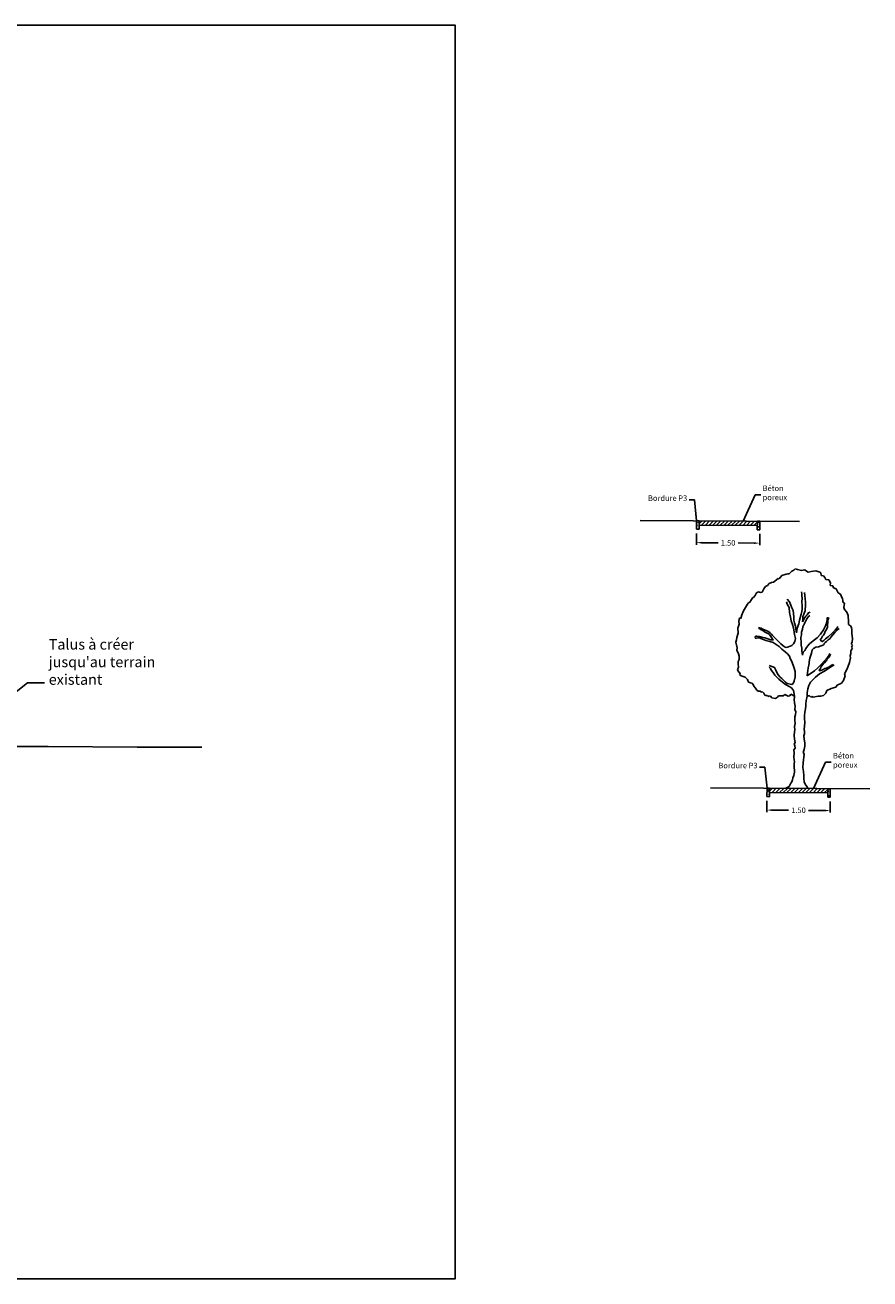
# Model space of a CAD drawing. Units: millimetres. Extents: x 844486 to 1689725, y 121913 to 244437.
# Drawn here: x 845132 to 845152, y 122157 to 122187 of the extents above; entities that cross this region are included whole.
import ezdxf

# ---------------------------------------------------------------- set-up
doc = ezdxf.new("R2010")
doc.units = ezdxf.units.MM
doc.header["$MEASUREMENT"] = 0
doc.header["$PDMODE"] = 35
doc.header["$PDSIZE"] = 0.3
for name, color, linetype in [('Ame-detail', 5, 'Continuous'), ('Ame-txt', 5, 'Continuous'), ('dessin-ptt', 7, 'Continuous'), ('HAC', 8, 'Continuous'), ('PRJ_PRTR_DESSIN_CONSTRUCTION', 7, 'Continuous'), ('PRJ_PRTR_DESSIN_MISEENPAGE', 7, 'Continuous'), ('PRJ_PRTR_DESSIN_TN', 7, 'Continuous'), ('VEG', 72, 'Continuous'), ('Voie bord', 6, 'Continuous')]:
    doc.layers.add(name, color=color, linetype=linetype)
doc.styles.add('Arial', font='ARIAL.TTF')
doc.styles.add('verdana', font='VERDANA.TTF')
doc.dimstyles.new('1-100', dxfattribs={"dimtxt": 0.25, "dimasz": 0.4, "dimexe": 0.25, "dimexo": 1.5, "dimgap": 0.1, "dimtad": 1, "dimrnd": 0.05, "dimzin": 1, "dimtxsty": 'Arial', "dimcen": 2.5, "dimadec": 0, "dimazin": 0, "dimtfac": 1, "dimtmove": 0, "dimatfit": 3, "dimfxl": 0, "dimarcsym": 0})
doc.dimstyles.get("Standard").update_dxf_attribs({"dimtxt": 0.18, "dimasz": 0.18, "dimexe": 0.18, "dimexo": 0.0625, "dimgap": 0.09, "dimtad": 0, "dimtih": 1, "dimtoh": 1, "dimdec": 4, "dimzin": 0, "dimdsep": 46, "dimtxsty": 'Standard', "dimcen": 0.09, "dimadec": 0, "dimazin": 0, "dimtfac": 1, "dimtdec": 4, "dimtofl": 0, "dimtmove": 0, "dimatfit": 0, "dimfxl": 0, "dimtolj": 1, "dimtzin": 0, "dimarcsym": 0})
doc.dimstyles.new('Standard$0', dxfattribs={"dimtxt": 0.8, "dimasz": 1, "dimexe": 0.18, "dimexo": 0, "dimgap": 0.09, "dimtad": 2, "dimtih": 1, "dimtoh": 1, "dimdec": 4, "dimzin": 0, "dimdsep": 46, "dimtxsty": 'verdana', "dimcen": 0.09, "dimadec": 0, "dimazin": 0, "dimtfac": 1, "dimtdec": 4, "dimtofl": 0, "dimtmove": 0, "dimatfit": 3, "dimfxl": 0, "dimtolj": 1, "dimtzin": 0, "dimarcsym": 0})

# ---------------------------------------------------------------- blocks, each defined once
blk = doc.blocks.new('ARB6-E')
at = {"layer": 'VEG'}
for p, q in [((-0.4371002826628114, 5.038707845100816), (-0.3374525681766443, 5.073141790226231)), ((-0.3374525681766443, 5.073141790226231), (-0.2964768858375066, 5.079523714231954)), ((-0.2964768858375066, 5.079523714231954), (-0.2611313442170626, 5.07948528919826)), ((-0.2611313442170626, 5.07948528919826), (-0.1967968593912985, 5.143680046629129)), ((-0.1967968593912985, 5.143680046629129), (-0.1493693893490331, 5.173350909424101)), ((-0.1493693893490331, 5.173350909424101), (-0.1204188711775771, 5.202238550267936)), ((-0.1204188711775771, 5.202238550267936), (-0.06741977126347365, 5.184508141907315)), ((-0.06741977126347365, 5.184508141907315), (0.02654802461978534, 5.166733195439463)), ((0.02654802461978534, 5.166733195439463), (0.1084985160015606, 5.178693735686807)), ((0.1084985160015606, 5.178693735686807), (0.1494349000108173, 5.148926810307813)), ((0.1494349000108173, 5.148926810307813), (0.1903782703897718, 5.125586347041747)), ((0.1903782703897718, 5.125586347041747), (0.2610885661476061, 5.143182267784795)), ((0.2610885661476061, 5.143182267784795), (0.366334982688528, 5.155117482441682)), ((0.366334982688528, 5.155117482441682), (0.4602896791284934, 5.125292919512361)), ((0.4602896791284934, 5.125292919512361), (0.4835733781404485, 5.114021285224709)), ((0.4835733781404485, 5.114021285224709), (0.495552257608324, 5.048940256888955)), ((-0.8599851185873035, 4.721860632090682), (-0.818149364230095, 4.780456687466966)), ((-0.818149364230095, 4.780456687466966), (-0.7771614557440216, 4.798084920170027)), ((-0.7771614557440216, 4.798084920170027), (-0.7361351222242831, 4.851058694493702)), ((-0.7361351222242831, 4.851058694493702), (-0.6838947919672194, 4.874297855398567)), ((-0.6838947919672194, 4.874297855398567), (-0.6364926475154107, 4.880672793034563)), ((-0.6364926475154107, 4.880672793034563), (-0.5247376790173064, 4.968111951147449)), ((-0.5247376790173064, 4.968111951147449), (-0.4958247125830155, 4.962457358134969)), ((-0.4958247125830155, 4.962457358134969), (-0.4371002826628114, 5.038707845100816)), ((0.495552257608324, 5.048940256888955), (0.5541876113143758, 5.043253351916292)), ((0.5541876113143758, 5.043253351916292), (0.5830621527149447, 5.002253217283197)), ((0.5830621527149447, 5.002253217283197), (0.6063065533971042, 4.954832733610829)), ((0.6063065533971042, 4.954832733610829), (0.6769854104911133, 4.943509574846075)), ((0.6769854104911133, 4.943509574846075), (0.7178842427630059, 4.879200415610768)), ((0.7178842427630059, 4.879200415610768), (0.7121903514206167, 4.814138599791931)), ((0.7121903514206167, 4.814138599791931), (0.7708257051266685, 4.80845169481924)), ((0.7708257051266685, 4.80845169481924), (0.7884408383864923, 4.755414169871585)), ((0.7884408383864923, 4.755414169871585), (0.8526862469979335, 4.737671535363916)), ((-1.188078765051614, 4.405713677890901), (-1.153465794201395, 4.470744055045913)), ((-1.153465794201395, 4.470744055045913), (-1.123698868822402, 4.511680439055169)), ((-1.123698868822402, 4.511680439055169), (-1.106019984938598, 4.517284380887048)), ((-1.106019984938598, 4.517284380887048), (-1.065000637788728, 4.563831693097939)), ((-1.065000637788728, 4.563831693097939), (-1.036010821287363, 4.628868183326489)), ((-1.036010821287363, 4.628868183326489), (-0.9829732963396793, 4.646483316586313)), ((-0.9829732963396793, 4.646483316586313), (-0.9355912377008622, 4.634382175647886)), ((-0.9355912377008622, 4.634382175647886), (-0.9010428907708672, 4.639967778259376)), ((-0.9010428907708672, 4.639967778259376), (-0.8599851185873035, 4.721860632090682)), ((0.8526862469979335, 4.737671535363916), (0.8991767949547125, 4.644437183547268)), ((0.8991767949547125, 4.644437183547268), (0.9577798367005812, 4.609027891302702)), ((0.9577798367005812, 4.609027891302702), (0.9874192608317287, 4.532681341752806)), ((0.9874192608317287, 4.532681341752806), (1.005066706051565, 4.509366204077054)), ((1.005066706051565, 4.509366204077054), (1.016261490272257, 4.461958819847951)), ((1.016261490272257, 4.461958819847951), (1.016216952165053, 4.420990123878511)), ((-1.376383761118348, 4.101464386610786), (-1.335306776418179, 4.201030011252556)), ((-1.335306776418179, 4.201030011252556), (-1.294255117308126, 4.277299710735207)), ((-1.294255117308126, 4.277299710735207), (-1.241147728663094, 4.359179465123418)), ((-1.241147728663094, 4.359179465123418), (-1.223443519188834, 4.388079332114302)), ((-1.223443519188834, 4.388079332114302), (-1.188078765051614, 4.405713677890901)), ((1.016216952165053, 4.420990123878511), (1.051537168195352, 4.397655773685983)), ((1.051537168195352, 4.397655773685983), (1.040182570766774, 4.298057837084201)), ((1.040182570766774, 4.298057837084201), (1.051371241913813, 4.245027298506415)), ((1.051371241913813, 4.245027298506415), (1.109948958069538, 4.186322081102844)), ((1.109948958069538, 4.186322081102844), (1.139582269127146, 4.104352377204265)), ((-1.470715721524726, 3.7842599954474), (-1.435268004246581, 3.878208578814025)), ((-1.447234657567435, 3.954535915847003), (-1.435102077965183, 4.030837053993594)), ((-1.435268004246581, 3.878208578814025), (-1.447234657567435, 3.954535915847003)), ((-1.435102077965183, 4.030837053993594), (-1.399769635787834, 4.018749012498432)), ((-1.399769635787834, 4.018749012498432), (-1.376383761118348, 4.101464386610786)), ((1.139582269127146, 4.104352377204265), (1.150668764616626, 3.95733483022633)), ((1.150668764616626, 3.95733483022633), (1.150598900919107, 3.893070209097942)), ((1.150598900919107, 3.893070209097942), (1.197955633967638, 3.85767314300054)), ((-1.499934341635281, 3.508756871023849), (-1.488624282313936, 3.567386111656361)), ((-1.488624282313936, 3.567386111656361), (-1.458793606310934, 3.66696396244501)), ((-1.458793606310934, 3.66696396244501), (-1.470715721524726, 3.7842599954474)), ((1.197955633967638, 3.85767314300054), (1.226837161737933, 3.823099470480258)), ((1.226837161737933, 3.823099470480258), (1.23319987322688, 3.764451017330941)), ((1.23319987322688, 3.764451017330941), (1.23310992371637, 3.681710317628273)), ((1.23310992371637, 3.681710317628273), (1.249851885514715, 3.564409044848588)), ((1.249851885514715, 3.564409044848588), (1.244133541878227, 3.476854611634877)), ((-1.512040722351003, 3.456554965800308), (-1.499934341635281, 3.508756871023849)), ((-1.482465048843864, 3.321566949470991), (-1.512040722351003, 3.456554965800308)), ((-1.488955261580486, 3.262932469061184), (-1.482465048843864, 3.321566949470991)), ((1.249596883019024, 3.329843177730453), (1.214984785465191, 3.265616108339543)), ((1.244133541878227, 3.476854611634877), (1.220793078612189, 3.435911241255923)), ((1.220793078612189, 3.435911241255923), (1.249673733086269, 3.400534260971511)), ((1.249673733086269, 3.400534260971511), (1.226327156746578, 3.353967736243845)), ((1.226327156746578, 3.353967736243845), (1.249596883019024, 3.329843177730453)), ((-1.448082628195266, 3.174524076902628), (-1.488955261580486, 3.262932469061184)), ((-1.453960785039783, 2.939964322858003), (-1.453897034415775, 2.998605789637566)), ((-1.453897034415775, 2.998605789637566), (-1.43054958477984, 3.045975622129362)), ((-1.430466621639226, 3.122289859719075), (-1.448082628195266, 3.174524076902628)), ((-1.43054958477984, 3.045975622129362), (-1.430466621639226, 3.122289859719075)), ((1.179339703241823, 2.990119970285718), (1.149528239755625, 2.908214890307221)), ((1.208380170923817, 3.101748310832221), (1.179339703241823, 2.990119970285718)), ((1.208494572728398, 3.206981627929736), (1.197184513407052, 3.148352387297194)), ((1.197184513407052, 3.148352387297194), (1.208380170923817, 3.101748310832221)), ((1.214984785465191, 3.265616108339543), (1.208494572728398, 3.206981627929736)), ((-1.471786382688208, 2.799404676656678), (-1.448420593831713, 2.863643972194637)), ((-1.442121632966774, 2.746354052265758), (-1.471786382688208, 2.799404676656678)), ((-1.448420593831713, 2.863643972194637), (-1.453960785039783, 2.939964322858003)), ((-1.406795303862935, 2.728642856421914), (-1.442121632966774, 2.746354052265758)), ((-1.418889458431636, 2.687687259895881), (-1.406795303862935, 2.728642856421914)), ((-1.383575355475017, 2.658729755354528), (-1.418889458431636, 2.687687259895881)), ((1.079385461783005, 2.673724999959973), (1.043918531988083, 2.562103645783225)), ((1.13178473195174, 2.843166173931621), (1.067392609575649, 2.725953104070015)), ((1.067392609575649, 2.725953104070015), (1.079385461783005, 2.673724999959973)), ((1.149528239755625, 2.908214890307221), (1.13178473195174, 2.843166173931621)), ((-1.307286443475448, 2.635350867054797), (-1.383575355475017, 2.658729755354528)), ((-1.289620659034881, 2.628905192425236), (-1.307286443475448, 2.635350867054797)), ((-1.231042942879299, 2.570199975021666), (-1.289620659034881, 2.628905192425236)), ((-1.207810768344189, 2.511533182651789), (-1.231042942879299, 2.570199975021666)), ((-1.161238130543012, 2.493809760660923), (-1.207810768344189, 2.511533182651789)), ((-1.120275547647253, 2.48814206820515), (-1.161238130543012, 2.493809760660923)), ((-1.08498065720741, 2.441511792853504), (-1.120275547647253, 2.48814206820515)), ((-1.079389814818768, 2.41178329250809), (-1.08498065720741, 2.441511792853504)), ((-1.038471770030071, 2.365146904082906), (-1.079389814818768, 2.41178329250809)), ((0.8622050510193162, 2.40967253554885), (0.7505068467753233, 2.374448382102571)), ((0.8967988093526174, 2.457030141893568), (0.8622050510193162, 2.40967253554885)), ((0.9972568179726409, 2.497889675835552), (0.8967988093526174, 2.457030141893568)), ((1.043918531988083, 2.562103645783225), (0.9972568179726409, 2.497889675835552)), ((-1.008793920865372, 2.324145896153595), (-1.038471770030071, 2.365146904082906)), ((-0.9734737048352429, 2.300811545961068), (-1.008793920865372, 2.324145896153595)), ((-0.9268818545171484, 2.300760894780353), (-0.9734737048352429, 2.300811545961068)), ((-0.8971917792054, 2.271006195548551), (-0.9268818545171484, 2.300760894780353)), ((-0.8738827546031871, 2.283030486419705), (-0.8971917792054, 2.271006195548551)), ((-0.8385695249426135, 2.25326967411425), (-0.8738827546031871, 2.283030486419705)), ((-0.8209474053130634, 2.206658611279522), (-0.8385695249426135, 2.25326967411425)), ((-0.7976645795973241, 2.194583669227598), (-0.8209474053130634, 2.206658611279522)), ((-0.762319037976738, 2.194545244194046), (-0.7976645795973241, 2.194583669227598)), ((-0.7278082427842207, 2.165588612948909), (-0.762319037976738, 2.194545244194046)), ((-0.7213564550809792, 2.188877551738159), (-0.7278082427842207, 2.165588612948909)), ((-0.6868203342981758, 2.183216845651998), (-0.7213564550809792, 2.188877551738159)), ((-0.6515202040808674, 2.141406416885047), (-0.6868203342981758, 2.183216845651998)), ((-0.5631685761765937, 2.130064045603689), (-0.6515202040808674, 2.141406416885047)), ((-0.5165452871946741, 2.158932473930747), (-0.5631685761765937, 2.130064045603689)), ((-0.4932109370021465, 2.194252689960877), (-0.5165452871946741, 2.158932473930747)), ((-0.463488549730215, 2.194220378000864), (-0.4932109370021465, 2.194252689960877)), ((-0.4281491211833099, 2.188558798618487), (-0.463488549730215, 2.194220378000864)), ((-0.3871804252140407, 2.188514260511397), (-0.4281491211833099, 2.188558798618487)), ((-0.3405501498623948, 2.223809150951269), (-0.3871804252140407, 2.188514260511397)), ((-0.2931811906668429, 2.199658393551346), (-0.3405501498623948, 2.223809150951269)), ((-0.2642804503797436, 2.182757491841357), (-0.2931811906668429, 2.199658393551346)), ((-0.228922682612108, 2.193965375505172), (-0.2642804503797436, 2.182757491841357)), ((-0.1999651780707552, 2.229279478461933), (-0.228922682612108, 2.193965375505172)), ((-0.1172690164753192, 2.188220832982154), (-0.1999651780707552, 2.229279478461933)), ((0.2104866643525156, 2.19348768247383), (0.1828306204090211, 2.1755353666004)), ((0.2402090516242765, 2.193455370513789), (0.2104866643525156, 2.19348768247383)), ((0.2690966924681106, 2.164504852342162), (0.2402090516242765, 2.193455370513789)), ((0.2932151379081347, 2.182151424265953), (0.2690966924681106, 2.164504852342162)), ((0.3277381592477013, 2.164441101718182), (0.2932151379081347, 2.182151424265953)), ((0.4450464183971121, 2.187609525629455), (0.3277381592477013, 2.164441101718182)), ((0.5101143472894876, 2.18753878863572), (0.4450464183971121, 2.187609525629455)), ((0.5687750265858256, 2.205147808822034), (0.5101143472894876, 2.18753878863572)), ((0.6274802439893961, 2.263725524977758), (0.5687750265858256, 2.205147808822034)), ((0.6508399197722099, 2.322341666166864), (0.6274802439893961, 2.263725524977758)), ((0.7505068467753233, 2.374448382102571), (0.6508399197722099, 2.322341666166864))]:
    blk.add_line(p, q, dxfattribs=at)
for points in [[(-0.3083738002174812, 4.481071656121856), (-0.2497960840618987, 4.422366438718427), (-0.2209660807683917, 4.340397608116092), (-0.1913135571941496, 4.276100675027664), (-0.162458228310328, 4.217427769584276), (-0.1449513837814322, 4.064780081887761), (-0.1450343469222162, 3.988465844298048), (-0.1274314398094134, 3.924182010652885), (-0.1042254641608054, 3.84141598535993), (-0.09225182447022462, 3.771515110439594), (-0.08109459198701074, 3.689565492354006)], [(-0.08109459198701074, 3.689565492354006), (-0.07462359176716404, 3.730527201953549), (-0.06330130629862651, 3.800402751283571), (-0.02784747594711234, 3.899974488998737), (-0.01008475562630906, 3.982695976184601), (0.0310428802546312, 4.128853451144323), (0.04316236041361776, 4.193104972829303), (0.04884315231277014, 4.246117172186672), (0.04892000238001515, 4.316808255427731), (0.04341736290930953, 4.427670839947581), (0.04912348039874814, 4.503978964463784), (0.03714460093087268, 4.569059992799396), (0.04361560115088992, 4.610021702399081), (0.03161663586999452, 4.65662665216027)], [(0.1022885065942774, 4.638877031282732), (0.113458838520728, 4.568977029658782), (0.1198023374928994, 4.492655805699172), (0.125336415627288, 4.410712300687095), (0.1308635073920925, 4.322342333562261), (0.1251635029761644, 4.251657363394571), (0.1194896974467383, 4.205071626150158), (0.1017592890861181, 4.152072526236196), (0.08403586709508204, 4.105499888434878), (0.07194782560006274, 4.07016744625767), (0.06628624621768608, 4.034828017710595), (0.07187184882903352, 4.0002796707806), (0.06056790258119804, 3.947273584496912)], [(-0.9782618632426932, 3.807823897788836), (-0.9196396089800487, 3.790087376354677), (-0.8899303211513825, 3.778005447933026), (-0.8192776629439038, 3.742583056245195), (-0.7550383674059447, 3.719217267388842), (-0.702058480008759, 3.683814088217929), (-0.6731769522384354, 3.649240415697477), (-0.6434868769267155, 3.619485716465675), (-0.6146062224524655, 3.584108736181264), (-0.4444770158176539, 3.425671967854697), (-0.3979297036067635, 3.384652620704685), (-0.3626156006500025, 3.355695116163332), (-0.321666117197509, 3.337977807245977), (-0.2686355786197225, 3.349166478392988), (-0.1866597616474621, 3.384422943799308), (-0.1456465275711309, 3.425347101661487), (-0.1158665027488723, 3.478333102132211), (-0.09891407656192541, 3.554629000501507), (-0.1221078260635124, 3.64864133449197), (-0.1452893494179079, 3.753899977179771), (-0.168470872772275, 3.859158619867742), (-0.2093242936407478, 3.965239782836449), (-0.2268948887935096, 4.059246003753373), (-0.2500764121478767, 4.164504646441202), (-0.2563692599394756, 4.287417720718736), (-0.302878147116644, 4.363782609489192), (-0.3204932803766098, 4.416820134436875)], [(0.06056790258119804, 3.947273584496912), (0.1128911959788752, 4.04682698299149), (0.1362255461715449, 4.08214719902179), (0.1716095128257109, 4.117454315608683), (0.2013764382047043, 4.158390699617911), (0.2423643466907492, 4.176018932321)], [(0.2302317670884975, 4.099717794174524), (0.1948478004343599, 4.064410677587489), (0.1658771964497419, 4.017046958169232), (0.1360849454804622, 3.952814649001027), (0.1014789610001401, 3.894210733958943), (0.07168671003068994, 3.829978424790738), (0.06038276378288288, 3.77697233850688), (0.04262702983194799, 3.700677313433943), (0.03613070402164453, 3.636419678675423), (0.02481453162675962, 3.572167283694228), (0.03030319835787054, 3.448451774948779), (0.03586958845244226, 3.396230657208491), (0.04784235484680721, 3.325526474524054), (0.04775939170602328, 3.249212236934341), (0.05976447006042918, 3.208230441521664), (0.0653369732285114, 3.161632478130173)], [(0.0653369732285114, 3.161632478130173), (0.08307960773632317, 3.225877886741642), (0.1184758005375102, 3.272431312026043), (0.1474394181523735, 3.313368569331516), (0.1828487103968257, 3.371971611077385), (0.2294981982652473, 3.424939272327663), (0.3179389023838439, 3.495534292984672), (0.4120088739246341, 3.571746354916996), (0.4876149930381928, 3.65922481135982), (0.5640375193589762, 3.758752010967868), (0.6051145040593155, 3.858317635609637), (0.6405499951904119, 3.941019910278612), (0.6470655335174911, 4.022950315847396), (0.6527332259732361, 4.063912898743155)], [(0.4821815092277859, 3.51875687280841), (0.4927919850732394, 3.532483027777374), (0.5161954233774964, 3.567646751899446), (0.5396492923630944, 3.614032172100082), (0.557391451946728, 3.637999415484074), (0.5872325033509469, 3.678745170113245), (0.598637911197244, 3.719573775147381), (0.6285293932826619, 3.771541225855259), (0.6520120798003575, 3.824339043815257), (0.6578354571394414, 3.871605261949355), (0.6637344805004091, 3.935704024201613), (0.663997440481296, 3.994217153754988), (0.6761791827069032, 4.029431308558259), (0.6819197096409937, 4.058261883134406)], [(-0.7205792214468829, 2.903821461790187), (-0.6563329395391975, 2.886882135046619), (-0.5920945172974825, 2.862713038426023), (-0.5624419937230698, 2.798416105337736), (-0.5392098191879597, 2.739749312967888), (-0.5039219151178145, 2.686692575503429), (-0.457386829054002, 2.634426919656079), (-0.4164565581182842, 2.59903683992826), (-0.3691129245131606, 2.55159015736939), (-0.3346082423940118, 2.517010371775569), (-0.2872453962719987, 2.48723646002685), (-0.2229999876605291, 2.46949382551918), (-0.1820374047647704, 2.463826133063293), (-0.1466665375538696, 2.487083633188718), (-0.1233129748445663, 2.540076620029168), (-0.1055258022296925, 2.645290724609907), (-0.1053913146121204, 2.769000120281817), (-0.1342021053887095, 2.868641721694473), (-0.1814505497061418, 3.003648950540708), (-0.2223371558310134, 3.079204418473552), (-0.2399522890908372, 3.132241943421207), (-0.2864865018584339, 3.185310907032687), (-0.3450773174572817, 3.231966507974619), (-0.4213208180535446, 3.297117400007778), (-0.4855216885578102, 3.355828730484689), (-0.5328792949025285, 3.390422488818132), (-0.6324257070275223, 3.449172244328622), (-0.708707632657223, 3.478977594741309), (-0.8026693154669147, 3.502375695557674), (-0.8845743954454406, 3.5321871590439), (-0.9664803487201539, 3.561195314765826), (-1.025127928573255, 3.555635911041009), (-1.054047008080886, 3.555667349704834), (-1.054047008080886, 3.555667349704834), (-1.048404641215456, 3.573334007441588), (-1.054002469973824, 3.596636045674103), (-1.053996356900313, 3.602259200022928)], [(-1.053093751506395, 3.605073390721174), (-1.023864400625541, 3.602988277826341), (-0.992093367059482, 3.595342863878841), (-0.9584160714794336, 3.595342863878841), (-0.9266450379133744, 3.585612337036679), (-0.8719988601796445, 3.570321509141849), (-0.8294256752010654, 3.560590982299686), (-0.7773211801526827, 3.545995192036372), (-0.7296646298036649, 3.530704364141513), (-0.6820080794545049, 3.51888872440469), (-0.634351529105345, 3.511243310457189), (-0.6438828391751201, 3.533484514667862), (-0.6705705073705985, 3.568236396247187), (-0.6845497621397101, 3.593257750984179), (-0.7067894856359942, 3.625229482037014), (-0.7207687404051342, 3.642605422826676), (-0.7455501465866234, 3.655116100195158), (-0.7932066969357834, 3.677357304405973), (-0.8338736199004018, 3.704463772037798), (-0.845311191984166, 3.712109185985156), (-0.8675509154804502, 3.72670497624847), (-0.8948740043473151, 3.739215653616981), (-0.9152074658296101, 3.751726330985463), (-0.9285512999273635, 3.761456857827625), (-0.9469784993956978, 3.771187384669815), (-0.9673119608779928, 3.78091791151212), (-0.971759905577187, 3.78856332545945)], [(0.9279804746049081, 3.799325103750363), (0.8925973812469863, 3.76482129492743), (0.8282620231250064, 3.699823229732601), (0.7808031144190863, 3.641233287429827), (0.7341544998468805, 3.589068933943793), (0.7164494170765465, 3.559365759188807), (0.6754422960735837, 3.524064755675425), (0.6344290619972526, 3.483140597813218), (0.5990581947863518, 3.459883097687822), (0.5813600983857725, 3.436606385045621), (0.5700814777282233, 3.406896223920882), (0.5049882232455616, 3.383671035755498), (0.4463214308757131, 3.360438861220359), (0.3820437103040604, 3.348459108456268), (0.3289939592094981, 3.319597666498936), (0.2944133003194622, 3.284289676615828), (0.2766575663684137, 3.207994651542748), (0.2589079454909893, 3.137322780818465), (0.2411784104264427, 3.085126988668634), (0.2290397177506804, 3.003202696173332), (0.2289943063474027, 2.961430692439961), (0.2177034595428324, 2.920474222617713), (0.1999669381085312, 2.861851968354927), (0.1998909613375019, 2.791964192877856), (0.1877837073256785, 2.738958979890384), (0.1820837029096083, 2.668274009722865)], [(0.482181509227928, 3.51875687280841), (0.529195744899738, 3.483254999617827), (0.5701897664592934, 3.506506386669713), (0.6112030005357951, 3.547430544531778), (0.6755252592143677, 3.600378993265139), (0.7639781894799853, 3.682220322619656), (0.8226834068835558, 3.740798038775381), (0.8339489280976693, 3.758458583438625), (0.881401723730221, 3.811425371392573), (0.8983026254402091, 3.840326111679673)], [(0.1820837029096083, 2.668274009722865), (0.3581356044961694, 2.785365691410163), (0.428094116966804, 2.850357643531481), (0.5165662597493679, 2.949871743696434), (0.5809068576485004, 3.019689655475844), (0.6516878904001828, 3.10235350511141), (0.6983496044155117, 3.166567475059054), (0.7160608002594984, 3.201893804162722)], [(0.7311674935651808, 3.185965698875464), (0.7114694527542724, 3.147738629138303), (0.6987610393277635, 3.123412312032798), (0.6816046812020318, 3.095610806769486), (0.6517399096499616, 3.071284489663981), (0.6415731789088, 3.038617720979488), (0.6193334554125158, 3.01985170492668), (0.599635414601579, 2.987184936242187), (0.5773956911052949, 2.973284183610502), (0.5399058714972966, 2.93297200097868), (0.5271974580709298, 2.908645683873203), (0.5074994172598508, 2.878064028083372), (0.4954264245048705, 2.846092297030538), (0.4725512803371998, 2.810645377819725), (0.4655616529526299, 2.791184324135401), (0.5074994172598508, 2.799524775714389), (0.5399058714972966, 2.810645377819725), (0.572312325734714, 2.832191544398881), (0.6021770972868126, 2.843312146504218), (0.6396669168948108, 2.856517861504358), (0.6695316884469094, 2.870418614136042), (0.6943130946285407, 2.880844178609721), (0.7515009550475042, 2.916291097820533), (0.7908970366693495, 2.940617414926038)], [(-0.3019978645287722, 0.001050454603586104), (-0.2256390888318265, 0.04189776239851994), (-0.207927892987982, 0.07722409150218823), (-0.1845813166482628, 0.1237906162299964), (-0.1668701208044183, 0.1591169453336647), (-0.1491466988135244, 0.2056895831348413), (-0.1370455578750978, 0.2530716417738006), (-0.1193151495143354, 0.3060707416877619), (-0.1023635966237464, 0.3815633322929557), (-0.1023059590732771, 0.4345816447236928), (-0.107871475871633, 0.4876060702281109), (-0.1078077252477669, 0.5462475370076731), (-0.1133802284157071, 0.592845500399136), (-0.1020954946848178, 0.6281788158727011), (-0.1076679978527295, 0.6747767792641639), (-0.1188435695565033, 0.7398569343035604), (-0.1131121264767785, 0.8394609839788814), (-0.1186523176848198, 0.9157813346422756), (-0.08969481314346694, 0.9510954375988945), (-0.1016806789810971, 1.009750003821722), (-0.1128824495713729, 1.050730925938041), (-0.08954897267506112, 1.08524783420421), (-0.107131793974844, 1.168007746423655), (-0.1182829133845473, 1.255580518858068), (-0.1069475284727446, 1.337505684649557), (-0.1012728496472732, 1.3848947296581), (-0.1124300821304871, 1.466844347743688), (-0.09468046125292062, 1.537516218467943), (-0.1066479878699909, 1.613040247736961), (-0.1009348840107975, 1.695774834366091), (-0.08882850329507619, 1.747976739589603), (-0.08313461195265859, 1.81303855540844), (-0.1063667864877971, 1.871705347778317), (-0.09423420688554529, 1.948006485924765), (-0.117441055830227, 2.02996920345376), (-0.1237845548022563, 2.106290427413199), (-0.1172943420656054, 2.164924907823035), (-0.1172690164753192, 2.188220832982154), (-0.1236448274073609, 2.234819669669861), (-0.141228522003388, 2.316776274125175), (-0.1877496353277479, 2.381894854198265), (-0.2463526770737587, 2.417304146442717), (-0.3282455309050647, 2.458361918626281), (-0.3988728635222571, 2.517080235472946), (-0.4927838951514047, 2.587070186607548), (-0.5858715332034024, 2.675535343020215), (-0.6211410980529593, 2.745461543530837), (-0.6741017729333691, 2.798537493512072), (-0.6917361187101392, 2.833902247649434), (-0.7206167731842186, 2.869279227933703)], [(0.8218101106652682, 2.937490274671887), (0.7156975090327649, 2.867717774295755), (0.5927014716144186, 2.785110688914472), (0.4753425612842648, 2.715350414685247), (0.3756494353947915, 2.639144465826433), (0.3048815020865163, 2.568530232652648), (0.2638560418629652, 2.516359766092961), (0.2228043827530826, 2.44009006661031), (0.1994254944533225, 2.363801154610741), (0.1872737023341813, 2.269827245653971), (0.1871907391935395, 2.193513008064116), (0.1758937793154587, 2.146933383893213), (0.1637804122299826, 2.088305016556887), (0.1516417195540782, 2.006380724061614), (0.1580166571900463, 1.958978579609806), (0.1458910639575492, 1.889103903576142), (0.1337514979855712, 1.806376303316739), (0.1224222261473074, 1.730074291873905), (0.1223462493764202, 1.660186516396834), (0.1334842693426879, 1.560564127501124), (0.1277720387797388, 1.478632848636096), (0.1220720343638106, 1.407947878468434), (0.1276314380886276, 1.349300298615333), (0.1275738005383005, 1.296281986184454), (0.1098503785472644, 1.249709348383277), (0.1218231449416294, 1.179005165698982), (0.1330057030151295, 1.12035147277237), (0.1393876270208523, 1.079375790433375), (0.1393046638802389, 1.003061552843491), (0.1215489299291619, 0.9267665277704111), (0.1037931959782554, 0.8504715026974736), (0.121421428681316, 0.8094835942114287), (0.1035259673353721, 0.6046593268818583), (0.09778753788589256, 0.4986288150937241), (0.1153590063348418, 0.4054259019409301), (0.1208799850261357, 0.3114327804672428), (0.1207970218853518, 0.235118542877359), (0.1263372130934215, 0.1587981922141353), (0.1495755007019, 0.1057545541929414), (0.1904804460473315, 0.0470685493061751), (0.2201582952120305, 0.006067541376864938), (0.2964341077681922, 0.001050454603586104)]]:
    blk.add_lwpolyline(points, dxfattribs=at)
blk = doc.blocks.new('BP3')
at = {"layer": 'HAC'}
h = blk.add_hatch(dxfattribs=at)
h.set_pattern_fill('AR-CONC', color=256, scale=0.015, angle=1.175156432594631e-08, style=0)
h.set_pattern_definition([(50.00000001175157, (-1.996831134473855, -1.996097067865962), (0.1075890273920436, -0.009412820225322381), [0.01125, -0.12375]), (355.0000000117516, (-1.996831134473855, -1.996097067865962), (-0.02081270006509158, 0.112828820050733), [0.009, -0.09899999999999999]), (100.4514000117516, (-1.987865382473694, -1.996881468864123), (0.08677640723589226, 0.1034159313269412), [0.009561028499999999, -0.1051713168]), (46.18420001175156, (-1.996831134480008, -1.966097067865962), (0.1600861572989389, -0.0248278521165185), [0.016875, -0.185625]), (96.63560001175155, (-1.983490622729584, -1.968166063913226), (0.1401994058023363, 0.1461176806638216), [0.0143415432, -0.15775695]), (351.1842000117516, (-1.996831134480008, -1.966097067865962), (0.1401992917400748, 0.1461177901675541), [0.0135, -0.1485]), (21.00000001175156, (-1.98183113447847, -1.973597067862886), (0.08953605783015603, -0.06039283358143666), [0.01125, -0.12375]), (326.0000000117516, (-1.98183113447847, -1.973597067862886), (0.03649729976592764, 0.1087725067645137), [0.009, -0.09899999999999999]), (71.45140001175157, (-1.974369799527438, -1.978629808761355), (0.1260333942773007, 0.04837957453234275), [0.0095610285, -0.1051713168]), (37.50000001175157, (-1.996831134473855, -1.996097067865962), (0.001823978287351947, 0.04993407807507082), [0, -0.09779999999999998, 0, -0.1005, 0, -0.09937499999999999]), (7.500000011751564, (-1.996831134473855, -1.996097067865962), (0.03946043060418801, 0.0591617567904475), [0, -0.0573, 0, -0.09555, 0, -0.037875]), (327.5000000117516, (-2.030281134473855, -1.996097067872823), (0.08007336542655527, -0.003383230743733643), [0, -0.0375, 0, -0.117, 0, -0.15525]), (317.5000000117516, (-2.045281134473855, -1.9960970678759), (0.08747792539827814, 0.01501574736778968), [0, -0.04875, 0, -0.07769999999999999, 0, -0.11025])])
h.paths.add_polyline_path([(2.220446049250313e-16, 0.1999999999999997), (0.06000000000000005, 0.2000000000000002), (0.06000000000000005, 0), (0, 0)])
for p, q in [((0, 0), (2.220446049250313e-16, 0.1999999999999997)), ((2.220446049250313e-16, 0.1999999999999997), (0.06000000000000005, 0.2000000000000002)), ((0, 0), (0.06000000000000005, 0)), ((0.06000000000000005, 0), (0.06000000000000005, 0.2000000000000002))]:
    blk.add_line(p, q)
blk = doc.blocks.new('*D82')
at = {"layer": 'Ame-detail', "color": 0, "lineweight": -2}
for p, q in [((845149.4157388108, 122168.336435152), (845149.4137325739, 122168.0690688386)), ((845150.9156965832, 122168.3251799173), (845150.9136903463, 122168.0578136039)), ((845149.5441040886, 122168.1180919773), (845149.9290832765, 122168.1152032086)), ((845150.7840691804, 122168.10878765), (845150.3990899925, 122168.1116764187))]:
    blk.add_line(p, q, dxfattribs=at)
at = {"layer": 'Ame-detail', "color": 0}
for points in [[(845149.5442666642, 122168.139758034), (845149.5439415129, 122168.0964259206), (845149.4141077483, 122168.119067431)], [(845150.784231756, 122168.1304537067), (845150.7839066047, 122168.0871215932), (845150.9140655207, 122168.1078121963)]]:
    blk.add_solid(points, dxfattribs=at)
at = {"layer": 'Defpoints', "color": 0}
for p in [(845149.4164891597, 122168.4364323368), (845150.9164469321, 122168.4251771022), (845150.9140655207, 122168.1078121963)]:
    blk.add_point(p, dxfattribs=at)
at = {"layer": 'Ame-detail', "color": 0, "insert": (845150.1640866345, 122168.1134398136), "char_height": 0.13, "attachment_point": 5, "style": 'verdana'}
blk.add_mtext('\\A1;1.50', dxfattribs=at)
blk = doc.blocks.new('*D83')
at = {"layer": 'Ame-detail', "color": 0, "lineweight": -2}
for p, q in [((845147.7477795142, 122174.6705557678), (845147.7457732772, 122174.4031894544)), ((845149.2477372865, 122174.6593005332), (845149.2457310496, 122174.3919342197)), ((845147.8761447921, 122174.4522125932), (845148.2611239799, 122174.4493238244)), ((845149.1161098838, 122174.4429082658), (845148.7311306959, 122174.4457970345))]:
    blk.add_line(p, q, dxfattribs=at)
at = {"layer": 'Ame-detail', "color": 0}
for points in [[(845147.8763073677, 122174.4738786499), (845147.8759822164, 122174.4305465364), (845147.7461484518, 122174.4531880468)], [(845149.1162724594, 122174.4645743225), (845149.1159473081, 122174.4212422091), (845149.2461062241, 122174.4419328121)]]:
    blk.add_solid(points, dxfattribs=at)
at = {"layer": 'Defpoints', "color": 0}
for p in [(845147.7485298632, 122174.7705529527), (845149.2484876355, 122174.759297718), (845149.2461062241, 122174.4419328121)]:
    blk.add_point(p, dxfattribs=at)
at = {"layer": 'Ame-detail', "color": 0, "insert": (845148.4961273379, 122174.4475604295), "char_height": 0.13, "attachment_point": 5, "style": 'verdana'}
blk.add_mtext('\\A1;1.50', dxfattribs=at)

msp = doc.modelspace()

# ---------------------------------------------------------------- hatches: boundary and pattern name
at = {"layer": 'HAC'}
h = msp.add_hatch(dxfattribs=at)
h.set_pattern_fill('ANSI31', color=256, scale=0.5, angle=-28.13625159074961, style=0)
h.set_pattern_definition([(44.57007766835512, (845148.5000094471, 122174.9649197052), (-0.0438613191558993, 0.0445245402211448), [])])
h.paths.add_polyline_path([(845149.1899900228, 122174.9597422972), (845147.8100288716, 122174.9700971132), (845147.8092785227, 122174.8700999283), (845149.1892396737, 122174.8597451124)])
h = msp.add_hatch(dxfattribs=at)
h.set_pattern_fill('ANSI31', color=256, scale=0.5, angle=-28.13625159074961, style=0)
h.set_pattern_definition([(44.57007766835512, (845150.1679687437, 122168.6307990894), (-0.0438613191558993, 0.0445245402211448), [])])
h.paths.add_polyline_path([(845150.8579493194, 122168.6256216813), (845149.4779881682, 122168.6359764973), (845149.4772378193, 122168.5359793125), (845150.8571989703, 122168.5256244965)])

# ---------------------------------------------------------------- linework, layer by layer
at = {"layer": 'PRJ_PRTR_DESSIN_CONSTRUCTION', "flags": 128}
msp.add_lwpolyline([(845100.025772616, 122157.0131611472), (845142.025772616, 122157.0131611472), (845142.025772616, 122186.7131611472), (845100.025772616, 122186.7131611472)], close=True, dxfattribs=at)
at = {"layer": 'PRJ_PRTR_DESSIN_MISEENPAGE', "flags": 128}
msp.add_lwpolyline([(845100.025772616, 122157.0131611472), (845142.025772616, 122157.0131611472), (845142.025772616, 122186.7131611472), (845100.025772616, 122186.7131611472)], close=True, dxfattribs=at)
at = {"layer": 'PRJ_PRTR_DESSIN_TN', "color": 3, "linetype": 'Continuous', "flags": 128}
msp.add_lwpolyline([(845129.9794949548, 122169.6342869195), (845131.1822954697, 122169.6260337096), (845132.3859911686, 122169.62776181), (845134.4964526211, 122169.6072004232), (845136.0257726162, 122169.6121030025)], dxfattribs=at)
at = {"layer": 'Voie bord', "ltscale": 10}
for p, q in [((845150.1889227089, 122174.9522466049), (845146.4130744045, 122174.9805794418)), ((845149.1892396738, 122174.8597451123), (845147.8092785229, 122174.8700999283)), ((845151.8568820055, 122168.6181259891), (845148.0810337011, 122168.6464588259)), ((845150.8571989704, 122168.5256244965), (845149.4772378195, 122168.5359793124))]:
    msp.add_line(p, q, dxfattribs=at)

# ---------------------------------------------------------------- block references
at = {"rotation": 359.5700776691376}
msp.add_blockref('ARB6-E', (845150.1679687437, 122168.6307990894), dxfattribs=at)
at = {"layer": 'Ame-txt', "rotation": 359.5700776691376}
for p in [(845147.748529863, 122174.7705529528), (845149.1884893246, 122174.7597479275), (845149.4164891596, 122168.436432337), (845150.8564486213, 122168.4256273117)]:
    msp.add_blockref('BP3', p, dxfattribs=at)

# ---------------------------------------------------------------- texts
at = {"layer": 'Ame-detail', "char_height": 0.13, "style": 'verdana'}
for s, insert, attachment_point in [('Béton\\Pporeux', (845149.3145238374, 122175.8060044938), 1), ('Bordure P3', (845147.5267294992, 122175.5732386379), 3), ('Béton\\Pporeux', (845150.982483134, 122169.4718838779), 1), ('Bordure P3', (845149.1946887958, 122169.239118022), 3)]:
    msp.add_mtext(s, dxfattribs=dict(at, insert=insert, attachment_point=attachment_point))
at = {"layer": 'dessin-ptt', "insert": (845132.3972811039, 122171.0084974764), "char_height": 0.25, "attachment_point": 7, "style": 'Arial'}
msp.add_mtext("Talus à créer\\Pjusqu'au terrain\\Pexistant", dxfattribs=at)

# ---------------------------------------------------------------- dimensions: what is measured, and where the dimension line sits
at = {"layer": 'Ame-detail'}
for base, p1, p2, picture, middle in [((845149.2461062241, 122174.4419328121), (845147.7485298631, 122174.7705529527), (845149.2484876355, 122174.759297718), '*D83', (845148.4961273379, 122174.4475604295)), ((845150.9140655207, 122168.1078121963), (845149.4164891597, 122168.4364323368), (845150.9164469321, 122168.4251771022), '*D82', (845150.1640866345, 122168.1134398136))]:
    dim = msp.add_linear_dim(base=base, p1=p1, p2=p2, angle=359.5700776691278, dimstyle='Standard$0', override={"dimtxt": 0.13, "dimasz": 0.13, "dimexe": 0.05, "dimexo": 0.1, "dimgap": 0.05, "dimtad": 0, "dimdec": 2}, dxfattribs=at)
    dim.commit()
    dim.dimension.update_dxf_attribs({"geometry": picture, "text_midpoint": middle})

# ---------------------------------------------------------------- leaders
at = {"layer": 'Ame-detail', "annotation_type": 0, "has_hookline": 1}
for points, hookline_direction, text_width in [([(845147.7500305612, 122174.9705473222), (845147.7021687805, 122175.4679713961), (845147.5721687805, 122175.4679713961)], 1, 1.010053727333781), ([(845148.8535528849, 122174.9622668208), (845149.1390845561, 122175.589063743), (845149.2690845561, 122175.589063743)], 0, 0.6288717259905977), ([(845150.5215121815, 122168.628146205), (845150.8070438528, 122169.2549431271), (845150.9370438528, 122169.2549431271)], 0, 0.6288717259905977), ([(845149.4179898578, 122168.6364267063), (845149.3701280771, 122169.1338507803), (845149.2401280771, 122169.1338507803)], 1, 1.010053727333781)]:
    msp.add_leader(points, dimstyle='Standard', override={"dimtxt": 0.13, "dimasz": 0.13, "dimexe": 0.05, "dimexo": 0.1, "dimgap": 0.05, "dimtad": 0, "dimdec": 2}, dxfattribs=dict(at, hookline_direction=hookline_direction, text_width=text_width))
at = {"layer": 'dessin-ptt', "annotation_type": 0, "has_hookline": 1, "hookline_direction": 0, "text_width": 2.38506139154161}
msp.add_leader([(845129.9794949548, 122169.6342869195), (845131.8972811039, 122171.1334974764), (845132.2972811039, 122171.1334974764)], dimstyle='1-100', override={"dimgap": 0.1, "dimtad": 0}, dxfattribs=at)

doc.saveas('drawing.dxf')
